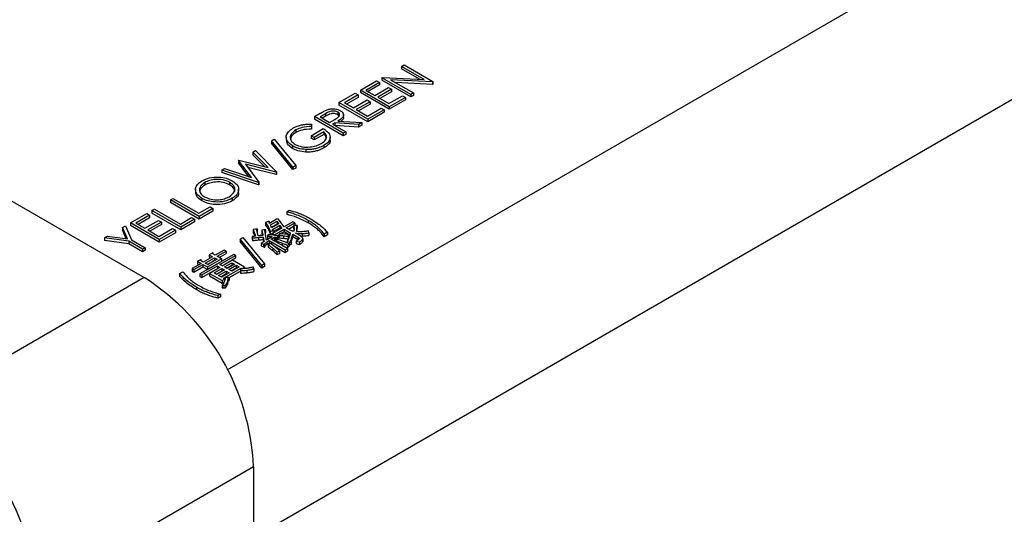
# Model space of a CAD drawing. Units: millimetres. Extents: x 0 to 1456, y 0 to 1030.
# Drawn here: x 982 to 1014, y 821 to 837 of the extents above; entities that cross this region are included whole.
import ezdxf

# ---------------------------------------------------------------- set-up
doc = ezdxf.new("R2010")
doc.units = ezdxf.units.MM

msp = doc.modelspace()

# ---------------------------------------------------------------- linework, layer by layer
at = {"color": 8, "linetype": 'Continuous', "lineweight": 25}
for p, q in [((988.671, 825.409), (1081.903, 879.231)), ((990.446, 829.508), (990.446, 829.429))]:
    msp.add_line(p, q, dxfattribs=at)
at = {"color": 7, "linetype": 'Continuous', "lineweight": 25}
for p, q in [((989.52, 819.986), (1083.403, 874.183)), ((952.748, 847.577), (985.984, 828.39)), ((994.312, 835.228), (994.396, 835.276)), ((995.048, 834.803), (994.312, 835.228)), ((994.312, 835.228), (994.312, 835.146)), ((994.893, 834.811), (994.312, 835.146)), ((994.396, 835.276), (995.331, 834.736)), ((993.676, 834.861), (993.694, 834.871)), ((993.676, 834.861), (993.676, 834.779)), ((994.612, 834.321), (993.676, 834.861)), ((994.612, 834.239), (993.676, 834.779)), ((993.694, 834.871), (995.048, 834.803)), ((995.312, 834.725), (993.961, 834.793)), ((993.961, 834.793), (994.696, 834.369)), ((992.981, 834.459), (993.508, 834.764)), ((992.981, 834.459), (992.981, 834.378)), ((993.916, 833.919), (992.981, 834.459)), ((993.604, 834.709), (993.161, 834.452)), ((993.604, 834.627), (993.231, 834.412)), ((993.448, 834.286), (993.892, 834.542)), ((993.508, 834.764), (993.604, 834.709)), ((993.988, 834.487), (993.544, 834.231)), ((993.604, 834.709), (993.604, 834.627)), ((993.892, 834.542), (993.988, 834.487)), ((993.988, 834.487), (993.988, 834.405)), ((995.312, 834.644), (994.116, 834.704)), ((995.331, 834.736), (995.312, 834.725)), ((995.312, 834.725), (995.312, 834.644)), ((995.331, 834.655), (995.312, 834.644)), ((995.331, 834.736), (995.331, 834.655)), ((992.285, 834.058), (992.813, 834.362)), ((992.909, 834.307), (992.465, 834.051)), ((992.909, 834.225), (992.536, 834.01)), ((992.753, 833.885), (993.197, 834.141)), ((992.813, 834.362), (992.909, 834.307)), ((992.909, 834.307), (992.909, 834.225)), ((993.916, 833.838), (992.981, 834.378)), ((993.161, 834.452), (993.448, 834.286)), ((993.197, 834.141), (993.293, 834.086)), ((993.544, 834.231), (993.904, 834.023)), ((993.988, 834.405), (993.615, 834.19)), ((993.904, 834.023), (994.348, 834.279)), ((994.444, 834.224), (993.916, 833.919)), ((994.444, 834.142), (993.916, 833.838)), ((994.348, 834.279), (994.444, 834.224)), ((994.444, 834.224), (994.444, 834.142)), ((994.696, 834.369), (994.612, 834.321)), ((994.612, 834.321), (994.612, 834.239)), ((994.696, 834.288), (994.612, 834.239)), ((994.696, 834.369), (994.696, 834.288)), ((992.285, 834.058), (992.285, 833.976)), ((993.221, 833.518), (992.285, 834.058)), ((993.221, 833.436), (992.285, 833.976)), ((992.465, 834.051), (992.753, 833.885)), ((993.293, 834.086), (992.849, 833.829)), ((992.849, 833.829), (993.209, 833.622)), ((993.293, 834.004), (992.92, 833.789)), ((993.209, 833.622), (993.652, 833.878)), ((993.748, 833.822), (993.221, 833.518)), ((993.293, 834.086), (993.293, 834.004)), ((993.652, 833.878), (993.748, 833.822)), ((993.748, 833.822), (993.748, 833.741)), ((993.916, 833.919), (993.916, 833.838)), ((991.494, 833.601), (991.681, 833.709)), ((992.429, 833.061), (991.494, 833.601)), ((991.494, 833.601), (991.494, 833.519)), ((992.429, 832.979), (991.494, 833.519)), ((991.849, 833.695), (991.674, 833.594)), ((991.674, 833.594), (991.985, 833.414)), ((991.849, 833.614), (991.744, 833.553)), ((991.849, 833.695), (991.849, 833.614)), ((991.985, 833.414), (992.158, 833.512)), ((992.247, 833.747), (992.247, 833.666)), ((992.294, 833.618), (992.247, 833.666)), ((992.437, 833.565), (992.437, 833.667)), ((993.748, 833.741), (993.221, 833.436)), ((993.221, 833.518), (993.221, 833.436)), ((991.386, 832.985), (991.781, 833.213)), ((991.401, 833.363), (991.398, 833.282)), ((991.401, 833.282), (991.398, 833.201)), ((991.398, 833.282), (991.398, 833.201)), ((991.401, 833.363), (991.401, 833.282)), ((992.149, 833.398), (992.081, 833.359)), ((992.081, 833.359), (992.513, 833.109)), ((992.925, 833.347), (992.149, 833.398)), ((992.149, 833.398), (992.149, 833.319)), ((992.925, 833.265), (992.155, 833.316)), ((992.253, 833.458), (993.029, 833.407)), ((993.029, 833.407), (992.925, 833.347)), ((992.925, 833.347), (992.925, 833.265)), ((993.029, 833.325), (992.925, 833.265)), ((993.029, 833.407), (993.029, 833.325)), ((990.098, 832.823), (990.186, 832.874)), ((990.186, 832.874), (990.886, 832.018)), ((990.579, 832.946), (990.579, 832.844)), ((990.891, 833.17), (990.891, 833.088)), ((991.482, 832.929), (991.386, 832.985)), ((991.386, 832.985), (991.386, 832.903)), ((991.482, 832.848), (991.386, 832.903)), ((991.793, 833.109), (991.482, 832.929)), ((991.793, 833.028), (991.482, 832.848)), ((991.482, 832.929), (991.482, 832.848)), ((991.793, 833.109), (991.793, 833.028)), ((992.005, 832.841), (992.005, 832.943)), ((992.513, 833.109), (992.429, 833.061)), ((992.429, 833.061), (992.429, 832.979)), ((992.513, 833.028), (992.429, 832.979)), ((992.513, 833.109), (992.513, 833.028)), ((990.798, 831.967), (990.098, 832.823)), ((990.098, 832.823), (990.098, 832.741)), ((990.798, 831.885), (990.098, 832.741)), ((990.786, 832.653), (990.786, 832.571)), ((991.798, 832.669), (991.798, 832.587)), ((989.501, 832.451), (989.587, 832.5)), ((989.998, 831.951), (989.501, 832.451)), ((989.501, 832.451), (989.501, 832.369)), ((989.89, 831.978), (989.501, 832.369)), ((989.587, 832.5), (990.27, 831.814)), ((991.216, 832.537), (991.216, 832.455)), ((988.495, 831.87), (988.582, 831.92)), ((988.582, 831.92), (989.451, 831.63)), ((989.038, 832.183), (989.05, 832.19)), ((989.451, 831.63), (989.038, 832.183)), ((989.038, 832.183), (989.038, 832.101)), ((989.37, 831.657), (989.038, 832.101)), ((989.05, 832.19), (989.998, 831.951)), ((990.258, 831.808), (989.261, 832.058)), ((989.261, 832.058), (989.692, 831.481)), ((990.258, 831.726), (989.336, 831.958)), ((990.886, 832.018), (990.798, 831.967)), ((990.798, 831.967), (990.798, 831.885)), ((990.886, 831.936), (990.798, 831.885)), ((990.886, 832.018), (990.886, 831.936)), ((989.68, 831.474), (988.495, 831.87)), ((988.495, 831.87), (988.495, 831.788)), ((989.68, 831.392), (988.495, 831.788)), ((990.27, 831.814), (990.258, 831.808)), ((990.258, 831.808), (990.258, 831.726)), ((990.27, 831.733), (990.258, 831.726)), ((990.27, 831.814), (990.27, 831.733)), ((987.942, 831.467), (987.942, 831.386)), ((988.747, 831.476), (988.747, 831.394)), ((989.692, 831.481), (989.68, 831.474)), ((989.68, 831.474), (989.68, 831.392)), ((989.692, 831.399), (989.68, 831.392)), ((989.692, 831.481), (989.692, 831.399)), ((986.828, 830.908), (986.912, 830.956)), ((986.912, 830.956), (987.752, 830.472)), ((987.641, 831.252), (987.641, 831.15)), ((987.852, 830.954), (987.852, 830.872)), ((988.833, 830.957), (988.833, 830.875)), ((989.037, 831.148), (989.037, 831.25)), ((987.764, 830.368), (986.828, 830.908)), ((986.828, 830.908), (986.828, 830.826)), ((987.764, 830.286), (986.828, 830.826)), ((987.752, 830.472), (988.112, 830.679)), ((988.112, 830.679), (988.208, 830.624)), ((985.533, 830.16), (986.061, 830.465)), ((986.157, 830.409), (985.713, 830.153)), ((986.157, 830.328), (985.784, 830.112)), ((986.061, 830.465), (986.157, 830.409)), ((986.157, 830.409), (986.157, 830.328)), ((986.229, 830.562), (986.313, 830.61)), ((987.164, 830.022), (986.229, 830.562)), ((986.229, 830.562), (986.229, 830.48)), ((987.164, 829.94), (986.229, 830.48)), ((986.313, 830.61), (987.152, 830.125)), ((987.152, 830.125), (987.512, 830.333)), ((987.512, 830.333), (987.608, 830.278)), ((988.208, 830.624), (987.764, 830.368)), ((988.208, 830.542), (987.764, 830.286)), ((987.764, 830.368), (987.764, 830.286)), ((988.208, 830.624), (988.208, 830.542)), ((990.594, 830.52), (990.678, 830.569)), ((990.594, 830.52), (990.594, 830.439)), ((985.281, 830.014), (985.377, 830.07)), ((985.438, 829.641), (985.281, 830.014)), ((985.281, 830.014), (985.281, 829.933)), ((985.377, 830.07), (985.568, 829.614)), ((986.469, 829.62), (985.533, 830.16)), ((985.533, 830.16), (985.533, 830.078)), ((986.469, 829.538), (985.533, 830.078)), ((985.713, 830.153), (986.001, 829.987)), ((986.001, 829.987), (986.445, 830.243)), ((986.541, 830.188), (986.097, 829.932)), ((986.541, 830.106), (986.168, 829.891)), ((986.445, 830.243), (986.541, 830.188)), ((986.541, 830.188), (986.541, 830.106)), ((987.608, 830.278), (987.164, 830.022)), ((987.608, 830.196), (987.164, 829.94)), ((987.164, 830.022), (987.164, 829.94)), ((987.608, 830.278), (987.608, 830.196)), ((989.993, 830.203), (989.91, 830.174)), ((989.91, 830.174), (989.91, 830.092)), ((989.99, 830.047), (989.99, 829.966)), ((990.041, 830.146), (990.022, 830.18)), ((990.033, 830.161), (990.033, 830.199)), ((990.268, 830.277), (990.041, 830.146)), ((990.072, 830.094), (990.282, 830.216)), ((990.107, 830.004), (990.072, 830.094)), ((990.098, 830.028), (990.282, 830.134)), ((990.331, 830.133), (990.107, 830.004)), ((990.136, 829.951), (990.369, 830.086)), ((990.152, 829.879), (990.369, 830.004)), ((990.331, 830.284), (990.268, 830.277)), ((990.282, 830.216), (990.282, 830.134)), ((990.282, 830.134), (990.296, 830.113)), ((990.308, 830.174), (990.308, 830.12)), ((990.438, 830.13), (990.331, 830.284)), ((990.369, 830.086), (990.383, 830.064)), ((990.369, 830.086), (990.369, 830.004)), ((990.369, 830.004), (990.383, 829.982)), ((990.383, 830.064), (990.383, 829.982)), ((990.412, 830.026), (990.412, 829.972)), ((990.51, 830.029), (990.438, 830.13)), ((990.796, 830.194), (990.51, 830.029)), ((990.582, 830.001), (990.856, 830.159)), ((990.747, 829.905), (990.582, 830.001)), ((990.652, 829.96), (990.818, 830.056)), ((990.856, 830.159), (990.796, 830.194)), ((990.905, 830.078), (990.818, 830.072)), ((990.818, 830.072), (990.818, 829.99)), ((990.85, 830.074), (990.856, 830.078)), ((990.856, 830.159), (990.856, 830.078)), ((990.928, 829.919), (990.928, 830)), ((990.941, 829.99), (990.941, 830.072)), ((991.293, 830.241), (991.293, 830.159)), ((984.694, 829.675), (984.79, 829.731)), ((985.484, 829.565), (984.694, 829.675)), ((984.694, 829.675), (984.694, 829.594)), ((984.79, 829.731), (985.438, 829.641)), ((985.401, 829.646), (985.281, 829.933)), ((986.097, 829.932), (986.457, 829.724)), ((986.457, 829.724), (986.9, 829.98)), ((986.996, 829.925), (986.469, 829.62)), ((986.996, 829.843), (986.469, 829.538)), ((986.9, 829.98), (986.996, 829.925)), ((986.996, 829.925), (986.996, 829.843)), ((989.09, 829.638), (989.179, 829.689)), ((989.179, 829.689), (989.879, 828.834)), ((989.478, 829.716), (989.491, 829.671)), ((989.478, 829.716), (989.478, 829.634)), ((989.587, 829.954), (989.511, 829.945)), ((989.511, 829.945), (989.511, 829.863)), ((989.55, 829.83), (989.55, 829.749)), ((989.55, 829.749), (989.557, 829.729)), ((989.648, 829.869), (989.648, 829.951)), ((989.686, 829.692), (989.686, 829.611)), ((989.858, 829.936), (989.788, 829.931)), ((989.788, 829.931), (989.788, 829.849)), ((989.811, 829.839), (989.811, 829.757)), ((989.827, 829.756), (989.816, 829.756)), ((989.826, 829.762), (989.827, 829.756)), ((989.826, 829.762), (989.826, 829.756)), ((989.838, 829.703), (989.846, 829.648)), ((989.838, 829.703), (989.838, 829.621)), ((989.941, 829.605), (989.889, 829.915)), ((989.916, 829.849), (989.916, 829.931)), ((990.121, 829.714), (989.941, 829.605)), ((989.992, 829.783), (989.97, 829.737)), ((989.97, 829.737), (989.97, 829.655)), ((990.045, 829.727), (990.045, 829.668)), ((990.062, 829.881), (990.152, 829.91)), ((990.062, 829.881), (990.062, 829.799)), ((990.062, 829.799), (990.152, 829.828)), ((990.093, 829.632), (990.195, 829.7)), ((990.103, 829.717), (990.121, 829.714)), ((990.103, 829.717), (990.103, 829.703)), ((990.14, 829.939), (990.136, 829.951)), ((990.438, 829.987), (990.139, 829.815)), ((990.139, 829.815), (990.199, 829.78)), ((990.139, 829.815), (990.139, 829.767)), ((990.152, 829.91), (990.14, 829.939)), ((990.152, 829.91), (990.152, 829.828)), ((990.195, 829.7), (990.195, 829.619)), ((990.199, 829.78), (990.51, 829.959)), ((990.199, 829.78), (990.199, 829.759)), ((990.238, 829.694), (990.238, 829.613)), ((990.28, 829.685), (990.283, 829.685)), ((990.28, 829.685), (990.28, 829.617)), ((990.281, 829.746), (990.356, 829.789)), ((990.283, 829.685), (990.317, 829.74)), ((990.283, 829.685), (990.283, 829.62)), ((990.317, 829.74), (990.317, 829.658)), ((990.364, 829.809), (990.346, 829.761)), ((990.346, 829.761), (990.346, 829.679)), ((990.383, 829.982), (990.397, 829.964)), ((990.388, 829.808), (990.51, 829.878)), ((990.494, 829.747), (990.494, 829.665)), ((990.51, 829.959), (990.712, 829.843)), ((990.51, 829.959), (990.51, 829.878)), ((990.51, 829.878), (990.697, 829.77)), ((990.641, 829.728), (990.66, 829.781)), ((990.641, 829.728), (990.641, 829.646)), ((990.641, 829.646), (990.66, 829.7)), ((990.66, 829.781), (990.66, 829.7)), ((990.764, 829.689), (990.764, 829.607)), ((990.789, 829.798), (990.955, 829.702)), ((990.789, 829.798), (990.789, 829.717)), ((990.789, 829.717), (990.955, 829.621)), ((991.037, 829.738), (990.885, 829.826)), ((990.927, 829.965), (990.927, 829.884)), ((990.927, 829.884), (990.927, 829.919)), ((990.955, 829.702), (990.955, 829.621)), ((991.039, 829.736), (991.101, 829.736)), ((991.101, 829.818), (991.101, 829.736)), ((991.312, 829.838), (991.304, 829.902)), ((991.312, 829.838), (991.312, 829.757)), ((991.913, 829.856), (991.805, 829.793)), ((991.805, 829.793), (991.805, 829.712)), ((991.913, 829.774), (991.805, 829.712)), ((991.913, 829.856), (991.913, 829.774)), ((985.484, 829.483), (984.694, 829.594)), ((985.929, 829.308), (985.484, 829.565)), ((985.484, 829.565), (985.484, 829.483)), ((985.929, 829.227), (985.484, 829.483)), ((985.568, 829.614), (986.013, 829.357)), ((986.013, 829.357), (985.929, 829.308)), ((986.013, 829.357), (986.013, 829.275)), ((986.469, 829.62), (986.469, 829.538)), ((989.09, 829.638), (989.09, 829.557)), ((989.79, 828.783), (989.09, 829.638)), ((989.79, 828.701), (989.09, 829.557)), ((989.478, 829.634), (989.491, 829.589)), ((989.491, 829.671), (989.491, 829.589)), ((989.863, 829.554), (989.767, 829.498)), ((989.767, 829.498), (989.839, 829.47)), ((989.767, 829.498), (989.767, 829.416)), ((989.767, 829.416), (989.839, 829.388)), ((989.838, 829.621), (989.846, 829.566)), ((989.839, 829.47), (989.839, 829.388)), ((989.846, 829.648), (989.863, 829.554)), ((989.846, 829.648), (989.846, 829.566)), ((989.846, 829.566), (989.85, 829.546)), ((989.887, 829.461), (989.887, 829.379)), ((989.887, 829.379), (989.889, 829.385)), ((989.89, 829.385), (989.89, 829.467)), ((989.953, 829.541), (989.953, 829.459)), ((990.055, 829.489), (989.994, 829.46)), ((989.994, 829.46), (989.994, 829.378)), ((990.027, 829.587), (990.546, 829.288)), ((990.027, 829.587), (990.027, 829.506)), ((990.027, 829.506), (990.055, 829.489)), ((990.618, 829.329), (990.093, 829.632)), ((990.16, 829.43), (990.106, 829.476)), ((990.113, 829.47), (990.113, 829.495)), ((990.159, 829.594), (990.195, 829.619)), ((990.166, 829.426), (990.546, 829.206)), ((990.289, 829.627), (990.249, 829.581)), ((990.249, 829.581), (990.249, 829.543)), ((990.296, 829.625), (990.317, 829.658)), ((990.606, 829.556), (990.687, 829.548)), ((990.606, 829.556), (990.606, 829.518)), ((990.626, 829.435), (990.68, 829.489)), ((990.626, 829.435), (990.626, 829.353)), ((990.626, 829.353), (990.68, 829.408)), ((990.68, 829.489), (990.68, 829.408)), ((990.68, 829.467), (990.687, 829.466)), ((990.687, 829.548), (990.687, 829.466)), ((990.72, 829.574), (990.721, 829.575)), ((990.74, 829.552), (990.74, 829.47)), ((990.747, 829.557), (990.764, 829.607)), ((990.904, 829.575), (991.012, 829.547)), ((990.904, 829.575), (990.904, 829.494)), ((990.904, 829.494), (991.012, 829.465)), ((991.012, 829.547), (991.012, 829.465)), ((991.115, 829.563), (991.113, 829.573)), ((991.115, 829.644), (991.115, 829.563)), ((991.116, 829.563), (991.116, 829.665)), ((985.929, 829.308), (985.929, 829.227)), ((986.013, 829.275), (985.929, 829.227)), ((988.88, 829.143), (987.786, 828.512)), ((988.195, 829.066), (987.895, 828.893)), ((988.163, 829.174), (988.081, 829.132)), ((988.081, 829.132), (988.195, 829.066)), ((988.081, 829.132), (988.081, 829.05)), ((988.081, 829.05), (988.124, 829.026)), ((988.279, 829.115), (988.199, 829.161)), ((988.21, 829.155), (988.21, 829.179)), ((988.57, 829.283), (988.279, 829.115)), ((988.339, 829.08), (988.63, 829.248)), ((988.483, 828.997), (988.339, 829.08)), ((988.41, 829.039), (988.63, 829.167)), ((988.435, 828.817), (988.94, 829.108)), ((988.63, 829.248), (988.57, 829.283)), ((988.63, 829.248), (988.63, 829.167)), ((988.94, 829.108), (988.88, 829.143)), ((988.94, 829.108), (988.94, 829.027)), ((990.146, 829.345), (990.146, 829.263)), ((990.28, 829.222), (990.364, 829.251)), ((990.28, 829.222), (990.28, 829.14)), ((990.28, 829.14), (990.364, 829.17)), ((990.364, 829.251), (990.364, 829.17)), ((990.546, 829.288), (990.618, 829.329)), ((990.546, 829.288), (990.546, 829.206)), ((990.546, 829.206), (990.618, 829.248)), ((990.618, 829.329), (990.618, 829.248)), ((987.823, 828.852), (987.532, 828.684)), ((987.592, 828.649), (987.883, 828.817)), ((987.592, 828.568), (987.883, 828.735)), ((987.781, 828.951), (987.709, 828.918)), ((987.709, 828.918), (987.823, 828.852)), ((987.709, 828.918), (987.709, 828.836)), ((987.709, 828.836), (987.753, 828.811)), ((987.895, 828.893), (987.821, 828.936)), ((987.827, 828.933), (987.827, 828.959)), ((987.846, 828.477), (988.351, 828.769)), ((987.883, 828.817), (988.027, 828.734)), ((987.883, 828.817), (987.883, 828.735)), ((987.883, 828.735), (988.027, 828.652)), ((987.955, 828.859), (988.255, 829.032)), ((988.039, 828.81), (987.955, 828.859)), ((988.026, 828.818), (988.255, 828.95)), ((988.027, 828.734), (988.483, 828.997)), ((988.027, 828.652), (988.483, 828.915)), ((988.027, 828.734), (988.027, 828.652)), ((988.339, 828.983), (988.039, 828.81)), ((988.435, 828.72), (988.099, 828.526)), ((988.255, 829.032), (988.339, 828.983)), ((988.255, 829.032), (988.255, 828.95)), ((988.255, 828.95), (988.268, 828.942)), ((988.351, 828.769), (988.435, 828.72)), ((988.351, 828.769), (988.351, 828.687)), ((988.519, 828.769), (988.435, 828.817)), ((988.483, 828.997), (988.483, 828.915)), ((988.506, 828.776), (988.94, 829.027)), ((988.843, 828.956), (988.519, 828.769)), ((988.579, 828.734), (988.819, 828.873)), ((988.663, 828.686), (988.579, 828.734)), ((988.65, 828.693), (988.819, 828.791)), ((988.903, 828.824), (988.663, 828.686)), ((988.723, 828.651), (988.963, 828.789)), ((988.819, 828.873), (988.903, 828.824)), ((988.819, 828.873), (988.819, 828.791)), ((988.819, 828.791), (988.832, 828.783)), ((989.059, 828.734), (988.819, 828.596)), ((989.233, 828.73), (988.843, 828.956)), ((988.963, 828.789), (989.059, 828.734)), ((988.963, 828.789), (988.963, 828.708)), ((989.149, 828.682), (989.233, 828.73)), ((989.233, 828.73), (989.233, 828.682)), ((989.879, 828.834), (989.79, 828.783)), ((989.79, 828.783), (989.79, 828.701)), ((989.879, 828.752), (989.79, 828.701)), ((989.879, 828.834), (989.879, 828.752)), ((987.128, 828.519), (987.236, 828.582)), ((987.128, 828.519), (987.128, 828.438)), ((987.532, 828.684), (987.592, 828.649)), ((987.532, 828.684), (987.532, 828.602)), ((987.532, 828.602), (987.592, 828.568)), ((987.592, 828.649), (987.592, 828.568)), ((987.786, 828.512), (987.846, 828.477)), ((987.786, 828.512), (987.786, 828.43)), ((987.786, 828.43), (987.846, 828.396)), ((987.846, 828.396), (988.351, 828.687)), ((987.846, 828.477), (987.846, 828.396)), ((988.099, 828.526), (988.502, 828.294)), ((988.099, 828.526), (988.099, 828.445)), ((988.099, 828.445), (988.502, 828.212)), ((988.243, 828.54), (988.495, 828.686)), ((988.327, 828.492), (988.243, 828.54)), ((988.314, 828.499), (988.495, 828.604)), ((988.579, 828.637), (988.327, 828.492)), ((988.351, 828.687), (988.364, 828.679)), ((988.387, 828.457), (988.639, 828.602)), ((988.483, 828.402), (988.387, 828.457)), ((988.458, 828.416), (988.639, 828.521)), ((988.735, 828.547), (988.483, 828.402)), ((988.495, 828.686), (988.579, 828.637)), ((988.495, 828.686), (988.495, 828.604)), ((988.495, 828.604), (988.508, 828.596)), ((988.543, 828.367), (989.119, 828.699)), ((988.639, 828.602), (988.735, 828.547)), ((988.639, 828.602), (988.639, 828.521)), ((988.639, 828.521), (988.664, 828.506)), ((988.819, 828.596), (988.723, 828.651)), ((988.73, 828.394), (989.094, 828.604)), ((988.794, 828.61), (988.963, 828.708)), ((988.963, 828.708), (988.988, 828.693)), ((989.098, 828.673), (989.094, 828.619)), ((989.094, 828.619), (989.094, 828.538)), ((989.119, 828.699), (989.149, 828.682)), ((989.119, 828.699), (989.119, 828.674)), ((989.3, 828.629), (989.3, 828.547)), ((989.531, 828.67), (989.531, 828.588)), ((985.984, 828.39), (978.913, 824.308)), ((988.502, 828.294), (988.586, 828.342)), ((988.502, 828.294), (988.502, 828.212)), ((988.502, 828.212), (988.568, 828.25)), ((988.502, 828.145), (988.502, 828.063)), ((988.586, 828.342), (988.543, 828.367)), ((988.558, 828.143), (988.558, 828.062)), ((988.586, 828.342), (988.586, 828.296)), ((988.586, 828.31), (988.593, 828.314)), ((988.684, 828.394), (988.608, 828.391)), ((988.617, 828.141), (988.617, 828.059)), ((988.673, 828.253), (988.673, 828.172)), ((988.701, 828.37), (988.701, 828.289)), ((988.736, 828.388), (988.736, 828.306)), ((988.737, 828.308), (988.737, 828.39)), ((987.675, 828.079), (987.675, 827.997)), ((988.447, 827.855), (988.363, 827.806)), ((988.363, 827.806), (988.363, 827.725)), ((988.447, 827.773), (988.363, 827.725)), ((988.447, 827.855), (988.447, 827.773)), ((989.52, 822.266), (982.449, 818.184)), ((989.52, 822.266), (989.52, 791.483))]:
    msp.add_line(p, q, dxfattribs=at)
for centre in [(981.844, 821.917), (974.773, 817.835)]:
    msp.add_arc(centre, 7.684, 2.6055, 57.3945, dxfattribs=at)
for points, knots in [([(991.681, 833.709), (991.72, 833.732), (991.791, 833.773), (991.871, 833.808), (991.905, 833.824)], [0, 0, 0, 0, 0.56024, 1, 1, 1, 1]), ([(991.905, 833.824), (991.945, 833.835), (992.023, 833.858), (992.147, 833.857), (992.254, 833.835), (992.306, 833.809), (992.331, 833.796)], [0, 0, 0, 0, 0.279853, 0.559492, 0.7796, 1, 1, 1, 1]), ([(992.247, 833.747), (992.233, 833.755), (992.203, 833.769), (992.147, 833.78), (992.089, 833.783), (991.974, 833.77), (991.905, 833.728), (991.849, 833.695)], [0, 0, 0, 0, 0.125309, 0.250633, 0.375962, 0.501337, 1, 1, 1, 1]), ([(992.247, 833.666), (992.233, 833.673), (992.203, 833.688), (992.147, 833.699), (992.089, 833.702), (991.974, 833.688), (991.905, 833.647), (991.849, 833.614)], [0, 0, 0, 0, 0.125309, 0.250633, 0.375962, 0.501337, 1, 1, 1, 1]), ([(992.158, 833.512), (992.215, 833.545), (992.287, 833.587), (992.312, 833.654), (992.307, 833.701), (992.271, 833.729), (992.247, 833.747)], [0, 0, 0, 0, 0.499878, 0.625551, 0.751198, 1, 1, 1, 1]), ([(992.331, 833.796), (992.359, 833.777), (992.413, 833.74), (992.445, 833.668), (992.419, 833.562), (992.321, 833.501), (992.253, 833.458)], [0, 0, 0, 0, 0.187115, 0.373967, 0.560898, 1, 1, 1, 1]), ([(992.434, 833.576), (992.433, 833.555), (992.43, 833.507), (992.375, 833.472), (992.344, 833.452)], [0, 0, 0, 0, 0.4429305, 1, 1, 1, 1]), ([(990.786, 832.653), (990.722, 832.7), (990.594, 832.796), (990.563, 832.968), (990.638, 833.119), (990.744, 833.191), (990.797, 833.227)], [0, 0, 0, 0, 0.279578, 0.559064, 0.77941, 1, 1, 1, 1]), ([(990.797, 833.227), (990.855, 833.255), (990.95, 833.302), (991.111, 833.341), (991.255, 833.36), (991.352, 833.362), (991.401, 833.363)], [0, 0, 0, 0, 0.339529, 0.559588, 0.779732, 1, 1, 1, 1]), ([(991.398, 833.282), (991.292, 833.277), (991.104, 833.266), (990.956, 833.199), (990.891, 833.17)], [0, 0, 0, 0, 0.559823, 1, 1, 1, 1]), ([(991.398, 833.201), (991.292, 833.195), (991.104, 833.184), (990.956, 833.117), (990.891, 833.088)], [0, 0, 0, 0, 0.559823, 1, 1, 1, 1]), ([(991.781, 833.213), (991.846, 833.169), (991.976, 833.081), (992.024, 832.916), (991.953, 832.771), (991.849, 832.703), (991.798, 832.669)], [0, 0, 0, 0, 0.280351, 0.559367, 0.779371, 1, 1, 1, 1]), ([(990.891, 833.17), (990.839, 833.131), (990.735, 833.055), (990.696, 832.917), (990.742, 832.793), (990.825, 832.733), (990.866, 832.703)], [0, 0, 0, 0, 0.2798442, 0.5595811, 0.7798811, 1, 1, 1, 1]), ([(990.891, 833.088), (990.837, 833.05), (990.735, 832.977), (990.722, 832.884), (990.715, 832.84)], [0, 0, 0, 0, 0.526391, 1, 1, 1, 1]), ([(991.709, 832.728), (991.754, 832.758), (991.843, 832.818), (991.891, 832.927), (991.877, 833.03), (991.821, 833.083), (991.793, 833.109)], [0, 0, 0, 0, 0.280275, 0.559976, 0.779971, 1, 1, 1, 1]), ([(991.879, 832.874), (991.877, 832.898), (991.875, 832.954), (991.823, 833.001), (991.793, 833.028)], [0, 0, 0, 0, 0.438689, 1, 1, 1, 1]), ([(990.786, 832.571), (990.718, 832.618), (990.6, 832.702), (990.595, 832.809), (990.592, 832.855)], [0, 0, 0, 0, 0.568926, 1, 1, 1, 1]), ([(991.216, 832.537), (991.125, 832.546), (990.963, 832.563), (990.84, 832.625), (990.786, 832.653)], [0, 0, 0, 0, 0.559317, 1, 1, 1, 1]), ([(991.216, 832.455), (991.125, 832.465), (990.963, 832.482), (990.84, 832.544), (990.786, 832.571)], [0, 0, 0, 0, 0.559317, 1, 1, 1, 1]), ([(990.866, 832.703), (990.937, 832.673), (991.08, 832.613), (991.335, 832.609), (991.551, 832.651), (991.656, 832.702), (991.709, 832.728)], [0, 0, 0, 0, 0.279037, 0.558572, 0.77923, 1, 1, 1, 1]), ([(991.798, 832.669), (991.743, 832.64), (991.652, 832.594), (991.498, 832.553), (991.358, 832.534), (991.263, 832.536), (991.216, 832.537)], [0, 0, 0, 0, 0.339789, 0.559872, 0.779908, 1, 1, 1, 1]), ([(991.798, 832.587), (991.743, 832.559), (991.652, 832.512), (991.498, 832.472), (991.358, 832.453), (991.263, 832.454), (991.216, 832.455)], [0, 0, 0, 0, 0.339789, 0.559872, 0.779908, 1, 1, 1, 1]), ([(991.995, 832.85), (991.998, 832.841), (992.017, 832.788), (991.946, 832.689), (991.847, 832.621), (991.798, 832.587)], [0, 0, 0, 0, 0.089319, 0.544013, 1, 1, 1, 1]), ([(987.842, 831.52), (987.923, 831.558), (988.085, 831.634), (988.381, 831.652), (988.644, 831.615), (988.768, 831.554), (988.831, 831.524)], [0, 0, 0, 0, 0.279729, 0.559332, 0.779581, 1, 1, 1, 1]), ([(987.852, 830.954), (987.788, 831), (987.661, 831.094), (987.625, 831.263), (987.689, 831.412), (987.791, 831.484), (987.842, 831.52)], [0, 0, 0, 0, 0.279739, 0.55933, 0.779683, 1, 1, 1, 1]), ([(987.942, 831.467), (987.89, 831.429), (987.787, 831.352), (987.757, 831.214), (987.808, 831.09), (987.893, 831.032), (987.935, 831.002)], [0, 0, 0, 0, 0.279635, 0.559347, 0.77963, 1, 1, 1, 1]), ([(987.942, 831.386), (987.888, 831.347), (987.79, 831.277), (987.781, 831.187), (987.778, 831.146)], [0, 0, 0, 0, 0.545444, 1, 1, 1, 1]), ([(988.747, 831.476), (988.68, 831.506), (988.547, 831.566), (988.304, 831.575), (988.095, 831.54), (987.993, 831.492), (987.942, 831.467)], [0, 0, 0, 0, 0.279464, 0.558854, 0.779475, 1, 1, 1, 1]), ([(988.747, 831.394), (988.68, 831.424), (988.547, 831.485), (988.304, 831.493), (988.095, 831.459), (987.993, 831.41), (987.942, 831.386)], [0, 0, 0, 0, 0.279464, 0.558854, 0.779475, 1, 1, 1, 1]), ([(988.733, 831.01), (988.786, 831.049), (988.891, 831.125), (988.926, 831.264), (988.874, 831.387), (988.789, 831.446), (988.747, 831.476)], [0, 0, 0, 0, 0.279816, 0.559351, 0.779634, 1, 1, 1, 1]), ([(988.904, 831.17), (988.907, 831.177), (988.921, 831.222), (988.869, 831.306), (988.788, 831.365), (988.747, 831.394)], [0, 0, 0, 0, 0.086909, 0.543368, 1, 1, 1, 1]), ([(988.831, 831.524), (988.895, 831.477), (989.024, 831.384), (989.052, 831.214), (988.989, 831.064), (988.885, 830.993), (988.833, 830.957)], [0, 0, 0, 0, 0.279626, 0.559346, 0.779582, 1, 1, 1, 1]), ([(987.852, 830.872), (987.786, 830.919), (987.665, 831.003), (987.656, 831.112), (987.651, 831.161)], [0, 0, 0, 0, 0.5502863, 1, 1, 1, 1]), ([(988.833, 830.957), (988.752, 830.92), (988.591, 830.845), (988.298, 830.829), (988.038, 830.864), (987.914, 830.924), (987.852, 830.954)], [0, 0, 0, 0, 0.27967, 0.559373, 0.779634, 1, 1, 1, 1]), ([(987.935, 831.002), (988.002, 830.973), (988.134, 830.913), (988.374, 830.905), (988.583, 830.937), (988.683, 830.986), (988.733, 831.01)], [0, 0, 0, 0, 0.2794063, 0.559071, 0.7794588, 1, 1, 1, 1]), ([(989.027, 831.157), (989.03, 831.145), (989.046, 831.088), (988.984, 830.982), (988.883, 830.911), (988.833, 830.875)], [0, 0, 0, 0, 0.11624, 0.557937, 1, 1, 1, 1]), ([(988.833, 830.875), (988.752, 830.838), (988.591, 830.764), (988.298, 830.747), (988.038, 830.782), (987.914, 830.842), (987.852, 830.872)], [0, 0, 0, 0, 0.27967, 0.559373, 0.779634, 1, 1, 1, 1]), ([(991.293, 830.241), (991.175, 830.304), (990.965, 830.416), (990.707, 830.488), (990.594, 830.52)], [0, 0, 0, 0, 0.560053, 1, 1, 1, 1]), ([(991.293, 830.159), (991.175, 830.222), (990.965, 830.335), (990.707, 830.407), (990.594, 830.439)], [0, 0, 0, 0, 0.560053, 1, 1, 1, 1]), ([(990.678, 830.569), (990.764, 830.546), (990.907, 830.508), (991.087, 830.436), (991.233, 830.37), (991.322, 830.321), (991.366, 830.296)], [0, 0, 0, 0, 0.33973, 0.559801, 0.779903, 1, 1, 1, 1]), ([(989.91, 830.174), (989.927, 830.15), (989.957, 830.109), (989.98, 830.066), (989.99, 830.047)], [0, 0, 0, 0, 0.559921, 1, 1, 1, 1]), ([(989.91, 830.092), (989.927, 830.069), (989.957, 830.027), (989.98, 829.984), (989.99, 829.966)], [0, 0, 0, 0, 0.559921, 1, 1, 1, 1]), ([(989.99, 830.047), (990.005, 830.016), (990.032, 829.961), (990.053, 829.906), (990.062, 829.881)], [0, 0, 0, 0, 0.560004, 1, 1, 1, 1]), ([(990.031, 830.204), (990.028, 830.206), (990.021, 830.208), (990.008, 830.206), (989.999, 830.204), (989.993, 830.203)], [0, 0, 0, 0, 0.2740054, 0.5583666, 1, 1, 1, 1]), ([(990.022, 830.18), (990.026, 830.185), (990.03, 830.191), (990.034, 830.199), (990.032, 830.203), (990.031, 830.204)], [0, 0, 0, 0, 0.559199, 0.781176, 1, 1, 1, 1]), ([(990.282, 830.216), (990.287, 830.208), (990.297, 830.195), (990.304, 830.181), (990.308, 830.174)], [0, 0, 0, 0, 0.559922, 1, 1, 1, 1]), ([(990.308, 830.174), (990.312, 830.167), (990.32, 830.153), (990.328, 830.139), (990.331, 830.133)], [0, 0, 0, 0, 0.559998, 1, 1, 1, 1]), ([(990.383, 830.064), (990.388, 830.057), (990.398, 830.044), (990.408, 830.032), (990.412, 830.026)], [0, 0, 0, 0, 0.55999, 1, 1, 1, 1]), ([(990.412, 830.026), (990.417, 830.019), (990.426, 830.006), (990.434, 829.993), (990.438, 829.987)], [0, 0, 0, 0, 0.559996, 1, 1, 1, 1]), ([(990.818, 830.072), (990.823, 830.054), (990.831, 830.022), (990.833, 829.99), (990.834, 829.976)], [0, 0, 0, 0, 0.5599078, 1, 1, 1, 1]), ([(990.941, 830.074), (990.939, 830.076), (990.934, 830.079), (990.92, 830.08), (990.911, 830.079), (990.905, 830.078)], [0, 0, 0, 0, 0.274601, 0.559128, 1, 1, 1, 1]), ([(990.926, 830.048), (990.93, 830.052), (990.938, 830.061), (990.94, 830.07), (990.941, 830.074)], [0, 0, 0, 0, 0.561627, 1, 1, 1, 1]), ([(990.927, 829.965), (990.927, 829.981), (990.928, 830.008), (990.927, 830.036), (990.926, 830.048)], [0, 0, 0, 0, 0.559966, 1, 1, 1, 1]), ([(991.805, 829.793), (991.763, 829.85), (991.694, 829.943), (991.561, 830.06), (991.436, 830.155), (991.341, 830.212), (991.293, 830.241)], [0, 0, 0, 0, 0.339729, 0.559806, 0.779907, 1, 1, 1, 1]), ([(991.805, 829.712), (991.763, 829.768), (991.694, 829.861), (991.561, 829.979), (991.436, 830.073), (991.341, 830.131), (991.293, 830.159)], [0, 0, 0, 0, 0.339729, 0.559806, 0.779907, 1, 1, 1, 1]), ([(991.366, 830.296), (991.486, 830.221), (991.701, 830.087), (991.848, 829.926), (991.913, 829.856)], [0, 0, 0, 0, 0.5599882, 1, 1, 1, 1]), ([(989.536, 829.726), (989.525, 829.724), (989.506, 829.721), (989.487, 829.717), (989.478, 829.716)], [0, 0, 0, 0, 0.559985, 1, 1, 1, 1]), ([(989.491, 829.671), (989.527, 829.675), (989.592, 829.683), (989.657, 829.69), (989.686, 829.692)], [0, 0, 0, 0, 0.559992, 1, 1, 1, 1]), ([(989.511, 829.945), (989.518, 829.923), (989.53, 829.885), (989.544, 829.847), (989.55, 829.83)], [0, 0, 0, 0, 0.559999, 1, 1, 1, 1]), ([(989.511, 829.863), (989.518, 829.842), (989.53, 829.803), (989.544, 829.765), (989.55, 829.749)], [0, 0, 0, 0, 0.559999, 1, 1, 1, 1]), ([(989.585, 829.733), (989.576, 829.732), (989.559, 829.73), (989.543, 829.727), (989.536, 829.726)], [0, 0, 0, 0, 0.5600307, 1, 1, 1, 1]), ([(989.55, 829.83), (989.557, 829.812), (989.569, 829.78), (989.58, 829.748), (989.585, 829.733)], [0, 0, 0, 0, 0.560003, 1, 1, 1, 1]), ([(989.646, 829.954), (989.641, 829.955), (989.63, 829.958), (989.61, 829.956), (989.596, 829.955), (989.587, 829.954)], [0, 0, 0, 0, 0.276306, 0.558866, 1, 1, 1, 1]), ([(989.626, 829.934), (989.631, 829.937), (989.639, 829.941), (989.647, 829.947), (989.648, 829.951), (989.647, 829.953), (989.646, 829.954)], [0, 0, 0, 0, 0.498171, 0.751873, 0.874311, 1, 1, 1, 1]), ([(989.646, 829.842), (989.643, 829.859), (989.637, 829.89), (989.629, 829.92), (989.626, 829.934)], [0, 0, 0, 0, 0.560009, 1, 1, 1, 1]), ([(989.669, 829.741), (989.665, 829.76), (989.657, 829.794), (989.649, 829.827), (989.646, 829.842)], [0, 0, 0, 0, 0.5599997, 1, 1, 1, 1]), ([(989.741, 829.749), (989.728, 829.748), (989.703, 829.746), (989.68, 829.743), (989.669, 829.741)], [0, 0, 0, 0, 0.55994, 1, 1, 1, 1]), ([(989.686, 829.692), (989.714, 829.695), (989.764, 829.7), (989.815, 829.702), (989.838, 829.703)], [0, 0, 0, 0, 0.5601683, 1, 1, 1, 1]), ([(989.816, 829.756), (989.802, 829.755), (989.777, 829.752), (989.752, 829.75), (989.741, 829.749)], [0, 0, 0, 0, 0.560019, 1, 1, 1, 1]), ([(989.788, 829.931), (989.792, 829.914), (989.8, 829.883), (989.807, 829.852), (989.811, 829.839)], [0, 0, 0, 0, 0.559999, 1, 1, 1, 1]), ([(989.788, 829.849), (989.792, 829.832), (989.8, 829.802), (989.807, 829.771), (989.811, 829.757)], [0, 0, 0, 0, 0.559999, 1, 1, 1, 1]), ([(989.811, 829.839), (989.813, 829.824), (989.818, 829.799), (989.823, 829.773), (989.826, 829.762)], [0, 0, 0, 0, 0.559996, 1, 1, 1, 1]), ([(989.916, 829.933), (989.911, 829.935), (989.901, 829.938), (989.88, 829.937), (989.866, 829.936), (989.858, 829.936)], [0, 0, 0, 0, 0.275376, 0.558059, 1, 1, 1, 1]), ([(989.889, 829.915), (989.895, 829.918), (989.904, 829.922), (989.916, 829.928), (989.916, 829.931), (989.916, 829.933)], [0, 0, 0, 0, 0.559849, 0.785378, 1, 1, 1, 1]), ([(989.902, 829.839), (989.904, 829.84), (989.909, 829.842), (989.915, 829.845), (989.915, 829.848), (989.915, 829.849)], [0, 0, 0, 0, 0.345236, 0.763686, 1, 1, 1, 1]), ([(989.97, 829.737), (989.984, 829.735), (990.009, 829.732), (990.034, 829.729), (990.045, 829.727)], [0, 0, 0, 0, 0.559997, 1, 1, 1, 1]), ([(989.99, 829.966), (990.005, 829.935), (990.032, 829.88), (990.053, 829.824), (990.062, 829.799)], [0, 0, 0, 0, 0.560004, 1, 1, 1, 1]), ([(990.15, 829.766), (990.12, 829.77), (990.068, 829.777), (990.015, 829.781), (989.992, 829.783)], [0, 0, 0, 0, 0.5600158, 1, 1, 1, 1]), ([(990.045, 829.727), (990.056, 829.726), (990.075, 829.722), (990.094, 829.719), (990.103, 829.717)], [0, 0, 0, 0, 0.5599744, 1, 1, 1, 1]), ([(990.317, 829.74), (990.286, 829.745), (990.231, 829.755), (990.174, 829.763), (990.15, 829.766)], [0, 0, 0, 0, 0.559979, 1, 1, 1, 1]), ([(990.195, 829.7), (990.203, 829.699), (990.218, 829.698), (990.232, 829.696), (990.238, 829.694)], [0, 0, 0, 0, 0.559861, 1, 1, 1, 1]), ([(990.238, 829.694), (990.246, 829.693), (990.26, 829.689), (990.274, 829.686), (990.28, 829.685)], [0, 0, 0, 0, 0.56, 1, 1, 1, 1]), ([(990.346, 829.761), (990.374, 829.759), (990.423, 829.755), (990.472, 829.749), (990.494, 829.747)], [0, 0, 0, 0, 0.559984, 1, 1, 1, 1]), ([(990.346, 829.679), (990.374, 829.677), (990.423, 829.673), (990.472, 829.668), (990.494, 829.665)], [0, 0, 0, 0, 0.559984, 1, 1, 1, 1]), ([(990.514, 829.798), (990.486, 829.801), (990.436, 829.805), (990.386, 829.808), (990.364, 829.809)], [0, 0, 0, 0, 0.559999, 1, 1, 1, 1]), ([(990.494, 829.747), (990.521, 829.744), (990.57, 829.737), (990.619, 829.731), (990.641, 829.728)], [0, 0, 0, 0, 0.56, 1, 1, 1, 1]), ([(990.66, 829.781), (990.633, 829.785), (990.584, 829.792), (990.536, 829.796), (990.514, 829.798)], [0, 0, 0, 0, 0.559992, 1, 1, 1, 1]), ([(990.678, 829.705), (990.667, 829.677), (990.649, 829.626), (990.619, 829.578), (990.606, 829.556)], [0, 0, 0, 0, 0.560029, 1, 1, 1, 1]), ([(990.712, 829.843), (990.707, 829.817), (990.699, 829.771), (990.684, 829.725), (990.678, 829.705)], [0, 0, 0, 0, 0.559965, 1, 1, 1, 1]), ([(990.721, 829.575), (990.73, 829.596), (990.746, 829.634), (990.758, 829.672), (990.764, 829.689)], [0, 0, 0, 0, 0.560005, 1, 1, 1, 1]), ([(990.78, 829.898), (990.774, 829.899), (990.762, 829.901), (990.752, 829.904), (990.747, 829.905)], [0, 0, 0, 0, 0.559918, 1, 1, 1, 1]), ([(990.764, 829.689), (990.77, 829.709), (990.781, 829.745), (990.787, 829.782), (990.789, 829.798)], [0, 0, 0, 0, 0.5600138, 1, 1, 1, 1]), ([(990.764, 829.607), (990.77, 829.627), (990.781, 829.664), (990.787, 829.7), (990.789, 829.717)], [0, 0, 0, 0, 0.5600138, 1, 1, 1, 1]), ([(990.823, 829.892), (990.815, 829.893), (990.8, 829.894), (990.786, 829.897), (990.78, 829.898)], [0, 0, 0, 0, 0.5599237, 1, 1, 1, 1]), ([(990.818, 829.99), (990.823, 829.972), (990.829, 829.951), (990.831, 829.929), (990.831, 829.926)], [0, 0, 0, 0, 0.828406, 1, 1, 1, 1]), ([(990.834, 829.976), (990.835, 829.96), (990.835, 829.932), (990.827, 829.905), (990.823, 829.892)], [0, 0, 0, 0, 0.560043, 1, 1, 1, 1]), ([(990.885, 829.826), (990.925, 829.823), (990.997, 829.817), (991.07, 829.818), (991.101, 829.818)], [0, 0, 0, 0, 0.5599869, 1, 1, 1, 1]), ([(990.913, 829.878), (990.916, 829.895), (990.923, 829.923), (990.926, 829.953), (990.927, 829.965)], [0, 0, 0, 0, 0.559972, 1, 1, 1, 1]), ([(991.098, 829.875), (991.063, 829.874), (991.001, 829.872), (990.94, 829.876), (990.913, 829.878)], [0, 0, 0, 0, 0.5599, 1, 1, 1, 1]), ([(990.926, 829.966), (990.93, 829.971), (990.937, 829.978), (990.939, 829.987), (990.94, 829.99)], [0, 0, 0, 0, 0.615695, 1, 1, 1, 1]), ([(990.955, 829.702), (990.97, 829.693), (990.992, 829.679), (991.007, 829.657), (991.005, 829.647), (991.004, 829.642)], [0, 0, 0, 0, 0.560317, 0.780668, 1, 1, 1, 1]), ([(991.115, 829.644), (991.115, 829.654), (991.115, 829.675), (991.085, 829.707), (991.055, 829.726), (991.037, 829.738)], [0, 0, 0, 0, 0.279127, 0.559396, 1, 1, 1, 1]), ([(991.304, 829.902), (991.266, 829.896), (991.198, 829.883), (991.128, 829.878), (991.098, 829.875)], [0, 0, 0, 0, 0.559993, 1, 1, 1, 1]), ([(991.101, 829.818), (991.141, 829.82), (991.212, 829.823), (991.281, 829.834), (991.312, 829.838)], [0, 0, 0, 0, 0.5599471, 1, 1, 1, 1]), ([(991.101, 829.736), (991.141, 829.738), (991.212, 829.742), (991.281, 829.752), (991.312, 829.757)], [0, 0, 0, 0, 0.5599471, 1, 1, 1, 1]), ([(989.491, 829.589), (989.527, 829.593), (989.592, 829.601), (989.657, 829.608), (989.686, 829.611)], [0, 0, 0, 0, 0.559992, 1, 1, 1, 1]), ([(989.686, 829.611), (989.714, 829.614), (989.764, 829.619), (989.815, 829.62), (989.838, 829.621)], [0, 0, 0, 0, 0.5601683, 1, 1, 1, 1]), ([(989.839, 829.47), (989.847, 829.467), (989.859, 829.463), (989.876, 829.458), (989.883, 829.46), (989.887, 829.461)], [0, 0, 0, 0, 0.559586, 0.785409, 1, 1, 1, 1]), ([(989.839, 829.388), (989.847, 829.385), (989.859, 829.381), (989.876, 829.377), (989.883, 829.378), (989.887, 829.379)], [0, 0, 0, 0, 0.559586, 0.785409, 1, 1, 1, 1]), ([(989.873, 829.489), (989.888, 829.499), (989.914, 829.517), (989.941, 829.534), (989.953, 829.541)], [0, 0, 0, 0, 0.559991, 1, 1, 1, 1]), ([(989.887, 829.461), (989.888, 829.464), (989.892, 829.469), (989.884, 829.479), (989.877, 829.485), (989.873, 829.489)], [0, 0, 0, 0, 0.2722274, 0.557651, 1, 1, 1, 1]), ([(989.89, 829.419), (989.899, 829.425), (989.92, 829.439), (989.941, 829.452), (989.953, 829.459)], [0, 0, 0, 0, 0.434903, 1, 1, 1, 1]), ([(989.953, 829.541), (989.966, 829.55), (989.991, 829.565), (990.016, 829.58), (990.027, 829.587)], [0, 0, 0, 0, 0.56, 1, 1, 1, 1]), ([(989.953, 829.459), (989.966, 829.468), (989.991, 829.484), (990.016, 829.499), (990.027, 829.506)], [0, 0, 0, 0, 0.56, 1, 1, 1, 1]), ([(989.97, 829.655), (989.984, 829.654), (989.999, 829.652), (990.014, 829.65), (990.015, 829.65)], [0, 0, 0, 0, 0.9321797, 1, 1, 1, 1]), ([(989.994, 829.46), (990.024, 829.439), (990.075, 829.401), (990.125, 829.362), (990.146, 829.345)], [0, 0, 0, 0, 0.559986, 1, 1, 1, 1]), ([(989.994, 829.378), (990.024, 829.357), (990.075, 829.319), (990.125, 829.28), (990.146, 829.263)], [0, 0, 0, 0, 0.559986, 1, 1, 1, 1]), ([(990.109, 829.502), (990.107, 829.503), (990.103, 829.504), (990.092, 829.504), (990.076, 829.499), (990.063, 829.493), (990.055, 829.489)], [0, 0, 0, 0, 0.125868, 0.247305, 0.502699, 1, 1, 1, 1]), ([(990.106, 829.476), (990.108, 829.481), (990.111, 829.487), (990.113, 829.496), (990.111, 829.5), (990.109, 829.502)], [0, 0, 0, 0, 0.559328, 0.781807, 1, 1, 1, 1]), ([(990.271, 829.337), (990.251, 829.354), (990.214, 829.386), (990.177, 829.417), (990.16, 829.43)], [0, 0, 0, 0, 0.559998, 1, 1, 1, 1]), ([(990.195, 829.619), (990.203, 829.618), (990.218, 829.616), (990.232, 829.614), (990.238, 829.613)], [0, 0, 0, 0, 0.559861, 1, 1, 1, 1]), ([(990.238, 829.613), (990.246, 829.611), (990.257, 829.609), (990.267, 829.606), (990.27, 829.606)], [0, 0, 0, 0, 0.735321, 1, 1, 1, 1]), ([(990.249, 829.581), (990.286, 829.568), (990.353, 829.544), (990.417, 829.519), (990.446, 829.508)], [0, 0, 0, 0, 0.559985, 1, 1, 1, 1]), ([(990.492, 829.56), (990.454, 829.573), (990.387, 829.596), (990.319, 829.618), (990.289, 829.627)], [0, 0, 0, 0, 0.560006, 1, 1, 1, 1]), ([(990.446, 829.508), (990.48, 829.494), (990.541, 829.471), (990.6, 829.446), (990.626, 829.435)], [0, 0, 0, 0, 0.559999, 1, 1, 1, 1]), ([(990.46, 829.42), (990.49, 829.409), (990.546, 829.387), (990.6, 829.364), (990.626, 829.353)], [0, 0, 0, 0, 0.52172, 1, 1, 1, 1]), ([(990.68, 829.489), (990.645, 829.503), (990.583, 829.528), (990.52, 829.55), (990.492, 829.56)], [0, 0, 0, 0, 0.559992, 1, 1, 1, 1]), ([(990.494, 829.665), (990.521, 829.662), (990.57, 829.656), (990.619, 829.649), (990.641, 829.646)], [0, 0, 0, 0, 0.56, 1, 1, 1, 1]), ([(990.687, 829.548), (990.696, 829.547), (990.711, 829.545), (990.728, 829.545), (990.737, 829.548), (990.739, 829.551), (990.74, 829.552)], [0, 0, 0, 0, 0.497447, 0.752813, 0.87394, 1, 1, 1, 1]), ([(990.687, 829.466), (990.696, 829.465), (990.711, 829.464), (990.728, 829.464), (990.737, 829.466), (990.739, 829.469), (990.74, 829.47)], [0, 0, 0, 0, 0.497447, 0.752813, 0.87394, 1, 1, 1, 1]), ([(990.74, 829.552), (990.737, 829.556), (990.732, 829.564), (990.723, 829.571), (990.72, 829.574)], [0, 0, 0, 0, 0.558482, 1, 1, 1, 1]), ([(991.004, 829.642), (990.989, 829.628), (990.962, 829.603), (990.922, 829.584), (990.904, 829.575)], [0, 0, 0, 0, 0.5575989, 1, 1, 1, 1]), ([(991.012, 829.547), (991.037, 829.563), (991.083, 829.592), (991.105, 829.628), (991.115, 829.644)], [0, 0, 0, 0, 0.561483, 1, 1, 1, 1]), ([(991.012, 829.465), (991.037, 829.481), (991.083, 829.51), (991.105, 829.547), (991.115, 829.563)], [0, 0, 0, 0, 0.561483, 1, 1, 1, 1]), ([(988.21, 829.184), (988.209, 829.185), (988.209, 829.186), (988.207, 829.188), (988.203, 829.189), (988.187, 829.186), (988.175, 829.18), (988.163, 829.174)], [0, 0, 0, 0, 0.062713, 0.126232, 0.187661, 0.251518, 1, 1, 1, 1]), ([(988.199, 829.161), (988.203, 829.165), (988.21, 829.172), (988.21, 829.181), (988.21, 829.184)], [0, 0, 0, 0, 0.561118, 1, 1, 1, 1]), ([(990.146, 829.345), (990.173, 829.322), (990.22, 829.282), (990.262, 829.24), (990.28, 829.222)], [0, 0, 0, 0, 0.56, 1, 1, 1, 1]), ([(990.146, 829.263), (990.173, 829.241), (990.22, 829.201), (990.262, 829.159), (990.28, 829.14)], [0, 0, 0, 0, 0.56, 1, 1, 1, 1]), ([(990.364, 829.251), (990.347, 829.267), (990.316, 829.296), (990.285, 829.324), (990.271, 829.337)], [0, 0, 0, 0, 0.559998, 1, 1, 1, 1]), ([(987.827, 828.962), (987.826, 828.962), (987.825, 828.963), (987.822, 828.965), (987.818, 828.965), (987.812, 828.963), (987.798, 828.959), (987.788, 828.954), (987.781, 828.951)], [0, 0, 0, 0, 0.065768, 0.125219, 0.183815, 0.248776, 0.504688, 1, 1, 1, 1]), ([(987.821, 828.936), (987.822, 828.941), (987.826, 828.95), (987.827, 828.958), (987.827, 828.962)], [0, 0, 0, 0, 0.5604247, 1, 1, 1, 1]), ([(989.515, 828.731), (989.472, 828.721), (989.396, 828.702), (989.315, 828.691), (989.279, 828.686)], [0, 0, 0, 0, 0.559951, 1, 1, 1, 1]), ([(989.522, 828.697), (989.52, 828.703), (989.518, 828.714), (989.516, 828.726), (989.515, 828.731)], [0, 0, 0, 0, 0.559996, 1, 1, 1, 1]), ([(987.675, 828.079), (987.555, 828.154), (987.341, 828.288), (987.193, 828.449), (987.128, 828.519)], [0, 0, 0, 0, 0.559989, 1, 1, 1, 1]), ([(987.675, 827.997), (987.555, 828.072), (987.341, 828.206), (987.193, 828.367), (987.128, 828.438)], [0, 0, 0, 0, 0.559989, 1, 1, 1, 1]), ([(987.236, 828.582), (987.278, 828.525), (987.347, 828.433), (987.48, 828.315), (987.605, 828.22), (987.7, 828.163), (987.747, 828.134)], [0, 0, 0, 0, 0.33975, 0.559822, 0.779911, 1, 1, 1, 1]), ([(989.094, 828.619), (989.133, 828.619), (989.202, 828.62), (989.27, 828.626), (989.3, 828.629)], [0, 0, 0, 0, 0.5599378, 1, 1, 1, 1]), ([(989.094, 828.538), (989.133, 828.538), (989.202, 828.538), (989.27, 828.544), (989.3, 828.547)], [0, 0, 0, 0, 0.5599378, 1, 1, 1, 1]), ([(989.279, 828.686), (989.245, 828.682), (989.186, 828.675), (989.125, 828.673), (989.098, 828.673)], [0, 0, 0, 0, 0.560055, 1, 1, 1, 1]), ([(989.3, 828.629), (989.344, 828.634), (989.423, 828.645), (989.498, 828.662), (989.531, 828.67)], [0, 0, 0, 0, 0.559986, 1, 1, 1, 1]), ([(989.3, 828.547), (989.344, 828.553), (989.423, 828.563), (989.498, 828.58), (989.531, 828.588)], [0, 0, 0, 0, 0.559986, 1, 1, 1, 1]), ([(989.531, 828.67), (989.528, 828.675), (989.525, 828.684), (989.523, 828.693), (989.522, 828.697)], [0, 0, 0, 0, 0.559786, 1, 1, 1, 1]), ([(987.747, 828.134), (987.865, 828.071), (988.076, 827.959), (988.334, 827.887), (988.447, 827.855)], [0, 0, 0, 0, 0.560056, 1, 1, 1, 1]), ([(988.572, 828.258), (988.563, 828.236), (988.547, 828.197), (988.516, 828.16), (988.502, 828.145)], [0, 0, 0, 0, 0.560356, 1, 1, 1, 1]), ([(988.502, 828.145), (988.513, 828.144), (988.531, 828.144), (988.55, 828.143), (988.558, 828.143)], [0, 0, 0, 0, 0.56, 1, 1, 1, 1]), ([(988.558, 828.143), (988.569, 828.143), (988.589, 828.142), (988.609, 828.141), (988.617, 828.141)], [0, 0, 0, 0, 0.559994, 1, 1, 1, 1]), ([(988.608, 828.391), (988.605, 828.366), (988.598, 828.321), (988.58, 828.277), (988.572, 828.258)], [0, 0, 0, 0, 0.55989, 1, 1, 1, 1]), ([(988.617, 828.141), (988.63, 828.162), (988.653, 828.198), (988.667, 828.237), (988.673, 828.253)], [0, 0, 0, 0, 0.5598616, 1, 1, 1, 1]), ([(988.617, 828.059), (988.63, 828.08), (988.653, 828.117), (988.667, 828.155), (988.673, 828.172)], [0, 0, 0, 0, 0.5598616, 1, 1, 1, 1]), ([(988.673, 828.253), (988.681, 828.275), (988.694, 828.314), (988.699, 828.353), (988.701, 828.37)], [0, 0, 0, 0, 0.560003, 1, 1, 1, 1]), ([(988.673, 828.172), (988.681, 828.193), (988.694, 828.232), (988.699, 828.271), (988.701, 828.289)], [0, 0, 0, 0, 0.560003, 1, 1, 1, 1]), ([(988.736, 828.388), (988.736, 828.388), (988.737, 828.39), (988.735, 828.392), (988.732, 828.393), (988.716, 828.397), (988.699, 828.395), (988.684, 828.394)], [0, 0, 0, 0, 0.06309, 0.125446, 0.188322, 0.25115, 1, 1, 1, 1]), ([(988.701, 828.37), (988.709, 828.373), (988.723, 828.377), (988.732, 828.384), (988.736, 828.388)], [0, 0, 0, 0, 0.562164, 1, 1, 1, 1]), ([(988.701, 828.289), (988.709, 828.291), (988.723, 828.295), (988.732, 828.303), (988.736, 828.306)], [0, 0, 0, 0, 0.562164, 1, 1, 1, 1]), ([(988.363, 827.806), (988.277, 827.829), (988.134, 827.868), (987.954, 827.939), (987.808, 828.005), (987.72, 828.054), (987.675, 828.079)], [0, 0, 0, 0, 0.3397468, 0.5598237, 0.7799095, 1, 1, 1, 1]), ([(988.363, 827.725), (988.277, 827.748), (988.134, 827.786), (987.954, 827.857), (987.808, 827.923), (987.72, 827.972), (987.675, 827.997)], [0, 0, 0, 0, 0.3397468, 0.5598237, 0.7799095, 1, 1, 1, 1]), ([(988.502, 828.063), (988.513, 828.063), (988.531, 828.062), (988.55, 828.062), (988.558, 828.062)], [0, 0, 0, 0, 0.56, 1, 1, 1, 1]), ([(988.558, 828.062), (988.569, 828.061), (988.589, 828.061), (988.609, 828.06), (988.617, 828.059)], [0, 0, 0, 0, 0.559994, 1, 1, 1, 1])]:
    msp.add_open_spline(points, degree=3, knots=knots, dxfattribs=at)

doc.saveas('drawing.dxf')
